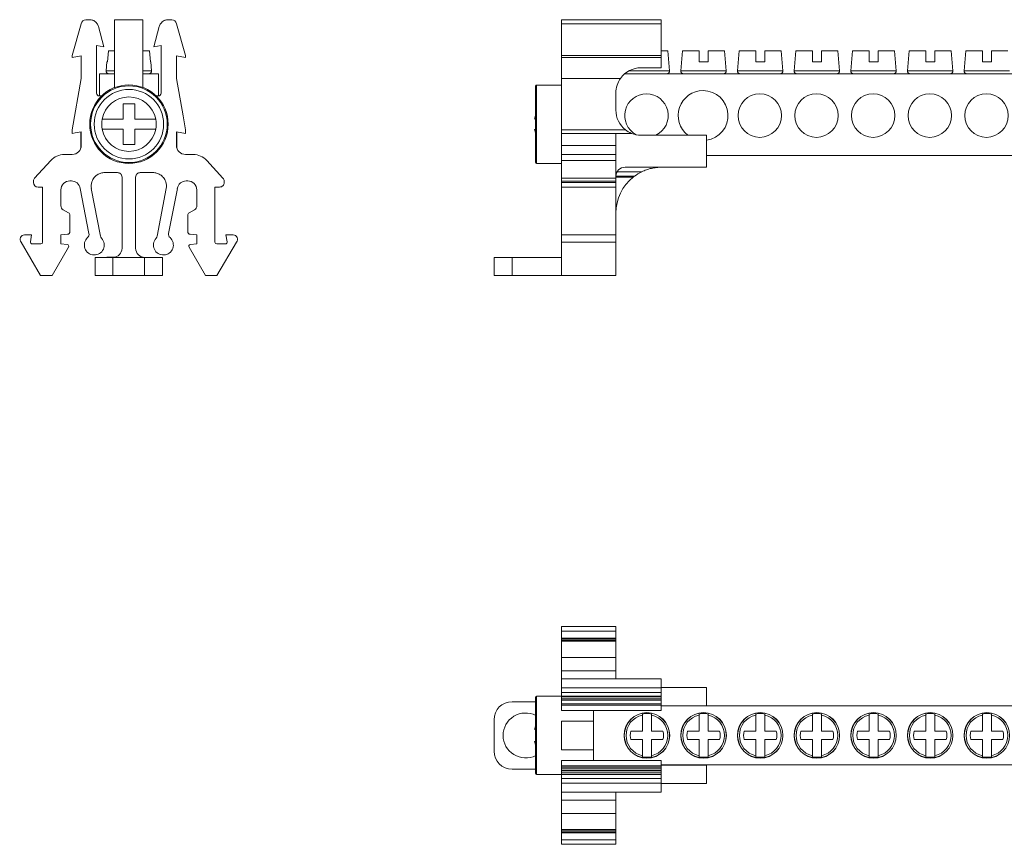
# Model space of a CAD drawing. Units: millimetres. Extents: x 1399 to 1780, y 1772 to 1867.
# Drawn here: x 1399 to 1507, y 1772 to 1863 of the extents above; entities that cross this region are included whole.
import ezdxf

# ---------------------------------------------------------------- set-up
doc = ezdxf.new("R2010")
doc.units = ezdxf.units.MM

# ---------------------------------------------------------------- blocks, each defined once
blk = doc.blocks.new('1')
at = {"color": 7, "linetype": 'Continuous', "lineweight": 15}
for p, q in [((1469.31, 1863.1), (1458.31, 1863.1)), ((1458.31, 1863.1), (1458.31, 1862.65)), ((1469.31, 1862.65), (1458.31, 1862.65)), ((1458.31, 1859.16), (1458.31, 1862.65)), ((1469.31, 1862.65), (1469.31, 1863.1)), ((1469.31, 1862.65), (1469.31, 1859.16)), ((1470.03, 1859.65), (1469.31, 1859.65)), ((1470.23, 1857.46), (1470.03, 1859.65)), ((1471.67, 1859.65), (1471.47, 1857.46)), ((1473.48, 1859.65), (1471.67, 1859.65)), ((1473.48, 1858.45), (1473.48, 1859.65)), ((1476.28, 1859.65), (1474.48, 1859.65)), ((1474.48, 1859.65), (1474.48, 1858.45)), ((1476.48, 1857.46), (1476.28, 1859.65)), ((1477.92, 1859.65), (1477.72, 1857.46)), ((1479.73, 1859.65), (1477.92, 1859.65)), ((1479.73, 1858.45), (1479.73, 1859.65)), ((1482.53, 1859.65), (1480.73, 1859.65)), ((1480.73, 1859.65), (1480.73, 1858.45)), ((1482.73, 1857.46), (1482.53, 1859.65)), ((1484.17, 1859.65), (1483.97, 1857.46)), ((1485.98, 1859.65), (1484.17, 1859.65)), ((1485.98, 1858.45), (1485.98, 1859.65)), ((1488.78, 1859.65), (1486.98, 1859.65)), ((1486.98, 1859.65), (1486.98, 1858.45)), ((1488.98, 1857.46), (1488.78, 1859.65)), ((1490.42, 1859.65), (1490.22, 1857.46)), ((1492.23, 1859.65), (1490.42, 1859.65)), ((1492.23, 1858.45), (1492.23, 1859.65)), ((1495.03, 1859.65), (1493.23, 1859.65)), ((1493.23, 1859.65), (1493.23, 1858.45)), ((1495.23, 1857.46), (1495.03, 1859.65)), ((1496.67, 1859.65), (1496.47, 1857.46)), ((1498.48, 1859.65), (1496.67, 1859.65)), ((1498.48, 1858.45), (1498.48, 1859.65)), ((1501.28, 1859.65), (1499.48, 1859.65)), ((1499.48, 1859.65), (1499.48, 1858.45)), ((1501.48, 1857.46), (1501.28, 1859.65)), ((1502.92, 1859.65), (1502.72, 1857.46)), ((1504.73, 1859.65), (1502.92, 1859.65)), ((1504.73, 1858.45), (1504.73, 1859.65)), ((1507.53, 1859.65), (1505.73, 1859.65)), ((1505.73, 1859.65), (1505.73, 1858.45)), ((1458.31, 1859.16), (1469.31, 1859.16)), ((1458.31, 1859.16), (1458.31, 1858.92)), ((1458.31, 1858.92), (1469.31, 1858.92)), ((1458.31, 1856.63), (1458.31, 1858.92)), ((1469.31, 1858.92), (1469.31, 1859.16)), ((1469.31, 1857.8), (1469.31, 1858.92)), ((1474.48, 1858.45), (1473.48, 1858.45)), ((1480.73, 1858.45), (1479.73, 1858.45)), ((1486.98, 1858.45), (1485.98, 1858.45)), ((1493.23, 1858.45), (1492.23, 1858.45)), ((1499.48, 1858.45), (1498.48, 1858.45)), ((1505.73, 1858.45), (1504.73, 1858.45)), ((1601.35, 1857.13), (1465.27, 1857.13)), ((1467.08, 1857.8), (1469.31, 1857.8)), ((1464.82, 1856.63), (1458.31, 1856.63)), ((1458.31, 1852.49), (1458.31, 1856.63)), ((1455.46, 1855.8), (1455.46, 1847.35)), ((1458.31, 1855.9), (1455.56, 1855.9)), ((1464.31, 1855.03), (1464.31, 1853.13)), ((1455.46, 1852.54), (1455.35, 1852.13)), ((1458.31, 1852.17), (1458.31, 1852.49)), ((1458.31, 1851.85), (1458.31, 1852.17)), ((1458.31, 1850.96), (1458.31, 1851.85)), ((1455.35, 1851.03), (1455.46, 1850.61)), ((1458.31, 1850.96), (1465.36, 1850.96)), ((1458.31, 1850.57), (1458.31, 1850.96)), ((1466.03, 1850.57), (1458.31, 1850.57)), ((1458.31, 1849.24), (1458.31, 1850.57)), ((1464.31, 1850.57), (1464.31, 1848.94)), ((1474.31, 1850.36), (1467.08, 1850.36)), ((1474.31, 1850.36), (1474.31, 1846.83)), ((1464.31, 1849.24), (1458.31, 1849.24)), ((1458.31, 1848.24), (1458.31, 1849.24)), ((1464.31, 1848.94), (1464.31, 1848.24)), ((1464.31, 1848.24), (1458.31, 1848.24)), ((1458.31, 1848.24), (1458.31, 1847.59)), ((1458.31, 1847.59), (1464.31, 1847.59)), ((1458.31, 1845.64), (1458.31, 1847.59)), ((1464.31, 1847.59), (1464.31, 1848.24)), ((1464.31, 1847.59), (1464.31, 1845.64)), ((1474.31, 1848.13), (1592.31, 1848.13)), ((1455.56, 1847.25), (1458.31, 1847.25)), ((1474.31, 1846.83), (1465.32, 1846.83)), ((1464.31, 1845.64), (1458.31, 1845.64)), ((1458.31, 1845.64), (1458.31, 1845.3)), ((1458.31, 1845.3), (1464.31, 1845.3)), ((1458.31, 1845.15), (1458.31, 1845.3)), ((1464.31, 1845.15), (1458.31, 1845.15)), ((1458.31, 1845.15), (1458.31, 1844.65)), ((1466.35, 1845.84), (1464.31, 1845.84)), ((1464.31, 1845.3), (1464.31, 1845.64)), ((1464.31, 1845.3), (1464.31, 1845.15)), ((1464.31, 1844.65), (1464.31, 1845.15)), ((1458.31, 1844.65), (1464.31, 1844.65)), ((1458.31, 1839.38), (1458.31, 1844.65)), ((1464.31, 1844.65), (1464.31, 1839.38)), ((1458.31, 1839.38), (1458.31, 1838.56)), ((1464.31, 1839.38), (1458.31, 1839.38)), ((1464.31, 1838.56), (1464.31, 1839.38)), ((1464.31, 1838.56), (1458.31, 1838.56)), ((1458.31, 1834.9), (1458.31, 1838.56)), ((1464.31, 1838.56), (1464.31, 1834.9)), ((1450.87, 1834.9), (1450.87, 1836.88)), ((1450.87, 1836.88), (1452.85, 1836.88)), ((1452.85, 1834.9), (1452.85, 1836.88)), ((1452.85, 1836.88), (1458.31, 1836.88)), ((1450.87, 1834.9), (1452.85, 1834.9)), ((1458.31, 1834.9), (1452.85, 1834.9)), ((1458.31, 1834.9), (1464.31, 1834.9))]:
    blk.add_line(p, q, dxfattribs=at)
at = {"color": 8, "linetype": 'Continuous', "lineweight": 15}
for p, q in [((1470.23, 1857.46), (1465.74, 1857.46)), ((1476.48, 1857.46), (1471.47, 1857.46)), ((1482.73, 1857.46), (1477.72, 1857.46)), ((1488.98, 1857.46), (1483.97, 1857.46)), ((1495.23, 1857.46), (1490.22, 1857.46)), ((1501.48, 1857.46), (1496.47, 1857.46)), ((1507.73, 1857.46), (1502.72, 1857.46)), ((1455.56, 1855.9), (1455.56, 1847.25)), ((1467.15, 1846.33), (1464.44, 1846.33)), ((1466.22, 1845.74), (1464.31, 1845.74))]:
    blk.add_line(p, q, dxfattribs=at)
at = {"color": 7, "linetype": 'Continuous', "lineweight": 15}
for centre in [(1480.18, 1852.53), (1486.43, 1852.53), (1492.68, 1852.53), (1498.93, 1852.53), (1505.18, 1852.53)]:
    blk.add_circle(centre, 2.4, dxfattribs=at)
for centre, radius, start, end in [((1467.08, 1855.03), 2.77, 90, 144.6037), ((1465.52, 1857.43), 0.3, 233.0662, 270), ((1469.93, 1857.43), 0.3, 270, 5.2003), ((1471.77, 1857.43), 0.3, 174.7997, 270), ((1476.18, 1857.43), 0.3, 270, 5.2003), ((1478.02, 1857.43), 0.3, 174.7997, 270), ((1482.43, 1857.43), 0.3, 270, 5.2003), ((1484.27, 1857.43), 0.3, 174.7997, 270), ((1488.68, 1857.43), 0.3, 270, 5.2003), ((1490.52, 1857.43), 0.3, 174.7997, 270), ((1494.93, 1857.43), 0.3, 270, 5.2003), ((1496.77, 1857.43), 0.3, 174.7997, 270), ((1501.18, 1857.43), 0.3, 270, 5.2003), ((1503.02, 1857.43), 0.3, 174.7997, 270), ((1467.08, 1855.03), 2.77, 144.6037, 180), ((1455.56, 1855.8), 0.1, 90, 180), ((1467.68, 1852.53), 2.4, 90, 241.5735), ((1467.68, 1852.53), 2.4, 295.4676, 90), ((1473.93, 1852.53), 2.75, 90, 231.9919), ((1473.93, 1852.53), 2.75, 277.9426, 90), ((1467.08, 1853.13), 2.77, 180, 231.5438), ((1467.08, 1853.13), 2.77, 231.5438, 247.729), ((1467.08, 1853.13), 2.77, 247.7293, 270), ((1455.56, 1847.35), 0.1, 180, 270), ((1465.32, 1845.83), 1.01, 90, 180), ((1469.35, 1841.79), 5.04, 115.8419, 126.4996), ((1469.35, 1841.79), 5.04, 128.3763, 180)]:
    blk.add_arc(centre, radius, start, end, dxfattribs=at)
blk.add_open_spline([(1467.15, 1846.33), (1467.33, 1846.42), (1467.51, 1846.49), (1467.87, 1846.62), (1468.05, 1846.67), (1468.42, 1846.75), (1468.61, 1846.78), (1468.98, 1846.82), (1469.16, 1846.83), (1469.35, 1846.83)], degree=3, knots=[0, 0, 0, 0, 0.25, 0.25, 0.5, 0.5, 0.75, 0.75, 1, 1, 1, 1], dxfattribs=at)
blk.add_open_spline([(1466.22, 1845.74), (1466.26, 1845.78), (1466.31, 1845.81), (1466.35, 1845.84)], degree=3, dxfattribs=at)
blk = doc.blocks.new('2')
at = {"color": 7, "linetype": 'Continuous', "lineweight": 15}
for p, q in [((1464.31, 1796.18), (1458.31, 1796.18)), ((1458.31, 1796.18), (1458.31, 1795.68)), ((1458.31, 1795.68), (1464.31, 1795.68)), ((1458.31, 1794.9), (1458.31, 1795.68)), ((1464.31, 1795.68), (1464.31, 1796.18)), ((1464.31, 1795.68), (1464.31, 1794.9)), ((1464.31, 1794.9), (1458.31, 1794.9)), ((1458.31, 1794.84), (1458.31, 1794.9)), ((1458.31, 1794.84), (1464.31, 1794.84)), ((1458.31, 1794.7), (1458.31, 1794.84)), ((1464.31, 1794.7), (1458.31, 1794.7)), ((1458.31, 1794.7), (1458.31, 1794.57)), ((1464.31, 1794.57), (1458.31, 1794.57)), ((1458.31, 1792.78), (1458.31, 1794.57)), ((1464.31, 1794.9), (1464.31, 1794.84)), ((1464.31, 1794.84), (1464.31, 1794.7)), ((1464.31, 1794.57), (1464.31, 1794.7)), ((1464.31, 1794.57), (1464.31, 1792.78)), ((1458.31, 1792.78), (1464.31, 1792.78)), ((1458.31, 1792.78), (1458.31, 1791.3)), ((1464.31, 1791.3), (1464.31, 1792.78)), ((1458.31, 1791.3), (1464.31, 1791.3)), ((1458.31, 1790.43), (1458.31, 1791.3)), ((1464.31, 1791.3), (1464.31, 1790.43)), ((1458.31, 1790.43), (1469.31, 1790.43)), ((1458.31, 1789.43), (1458.31, 1790.43)), ((1469.31, 1790.43), (1469.31, 1789.43)), ((1469.31, 1789.43), (1458.31, 1789.43)), ((1458.31, 1789.43), (1458.31, 1788.93)), ((1458.31, 1788.93), (1469.31, 1788.93)), ((1458.31, 1788.5), (1458.31, 1788.93)), ((1469.31, 1789.47), (1474.31, 1789.47)), ((1469.31, 1788.93), (1469.31, 1789.43)), ((1469.31, 1788.93), (1469.31, 1788.5)), ((1474.31, 1789.47), (1474.31, 1787.45)), ((1455.46, 1787.9), (1452.85, 1787.9)), ((1455.46, 1788.42), (1455.46, 1779.97)), ((1458.31, 1788.52), (1455.56, 1788.52)), ((1469.31, 1788.5), (1458.31, 1788.5)), ((1458.31, 1788.43), (1469.31, 1788.43)), ((1469.31, 1788.22), (1458.31, 1788.22)), ((1469.31, 1788.08), (1458.31, 1788.08)), ((1469.31, 1787.67), (1458.31, 1787.67)), ((1458.31, 1787.54), (1469.31, 1787.54)), ((1458.31, 1786.93), (1458.31, 1787.54)), ((1469.31, 1787.54), (1469.31, 1786.93)), ((1469.31, 1786.93), (1458.31, 1786.93)), ((1461.84, 1786.93), (1461.84, 1785.74)), ((1467.23, 1786.44), (1467.23, 1786.55)), ((1468.23, 1786.55), (1468.23, 1786.44)), ((1474.31, 1787.45), (1469.31, 1787.45)), ((1469.31, 1787.44), (1597.31, 1787.44)), ((1473.48, 1786.44), (1473.48, 1786.55)), ((1474.31, 1787.45), (1474.31, 1787.44)), ((1474.48, 1786.55), (1474.48, 1786.44)), ((1479.73, 1786.44), (1479.73, 1786.55)), ((1480.73, 1786.55), (1480.73, 1786.44)), ((1485.98, 1786.44), (1485.98, 1786.55)), ((1486.98, 1786.55), (1486.98, 1786.44)), ((1492.23, 1786.44), (1492.23, 1786.55)), ((1493.23, 1786.55), (1493.23, 1786.44)), ((1498.48, 1786.44), (1498.48, 1786.55)), ((1499.48, 1786.55), (1499.48, 1786.44)), ((1504.73, 1786.44), (1504.73, 1786.55)), ((1505.73, 1786.55), (1505.73, 1786.44)), ((1450.87, 1785.92), (1450.87, 1782.44)), ((1458.31, 1785.75), (1461.84, 1785.75)), ((1458.31, 1785.74), (1458.31, 1785.75)), ((1458.31, 1782.61), (1458.31, 1785.74)), ((1458.31, 1785.74), (1461.84, 1785.74)), ((1461.84, 1785.74), (1461.84, 1782.61)), ((1467.23, 1784.66), (1467.23, 1786.44)), ((1468.23, 1786.44), (1468.23, 1784.66)), ((1473.48, 1784.66), (1473.48, 1786.44)), ((1474.48, 1786.44), (1474.48, 1784.66)), ((1479.73, 1784.66), (1479.73, 1786.44)), ((1480.73, 1786.44), (1480.73, 1784.66)), ((1485.98, 1784.66), (1485.98, 1786.44)), ((1486.98, 1786.44), (1486.98, 1784.66)), ((1492.23, 1784.66), (1492.23, 1786.44)), ((1493.23, 1786.44), (1493.23, 1784.66)), ((1498.48, 1784.66), (1498.48, 1786.44)), ((1499.48, 1786.44), (1499.48, 1784.66)), ((1504.73, 1784.66), (1504.73, 1786.44)), ((1505.73, 1786.44), (1505.73, 1784.66)), ((1455.46, 1785.19), (1455.35, 1784.84)), ((1467.23, 1784.66), (1465.96, 1784.66)), ((1469.49, 1784.66), (1468.23, 1784.66)), ((1473.48, 1784.66), (1472.21, 1784.66)), ((1475.74, 1784.66), (1474.48, 1784.66)), ((1479.73, 1784.66), (1478.46, 1784.66)), ((1481.99, 1784.66), (1480.73, 1784.66)), ((1485.98, 1784.66), (1484.71, 1784.66)), ((1488.24, 1784.66), (1486.98, 1784.66)), ((1492.23, 1784.66), (1490.96, 1784.66)), ((1494.49, 1784.66), (1493.23, 1784.66)), ((1498.48, 1784.66), (1497.21, 1784.66)), ((1500.74, 1784.66), (1499.48, 1784.66)), ((1504.73, 1784.66), (1503.46, 1784.66)), ((1506.99, 1784.66), (1505.73, 1784.66)), ((1455.35, 1783.54), (1455.46, 1783.16)), ((1465.96, 1783.72), (1467.23, 1783.72)), ((1467.23, 1781.94), (1467.23, 1783.72)), ((1468.23, 1783.72), (1468.23, 1781.94)), ((1468.23, 1783.72), (1469.49, 1783.72)), ((1472.21, 1783.72), (1473.48, 1783.72)), ((1473.48, 1781.94), (1473.48, 1783.72)), ((1474.48, 1783.72), (1474.48, 1781.94)), ((1474.48, 1783.72), (1475.74, 1783.72)), ((1478.46, 1783.72), (1479.73, 1783.72)), ((1479.73, 1781.94), (1479.73, 1783.72)), ((1480.73, 1783.72), (1480.73, 1781.94)), ((1480.73, 1783.72), (1481.99, 1783.72)), ((1484.71, 1783.72), (1485.98, 1783.72)), ((1485.98, 1781.94), (1485.98, 1783.72)), ((1486.98, 1783.72), (1486.98, 1781.94)), ((1486.98, 1783.72), (1488.24, 1783.72)), ((1490.96, 1783.72), (1492.23, 1783.72)), ((1492.23, 1781.94), (1492.23, 1783.72)), ((1493.23, 1783.72), (1493.23, 1781.94)), ((1493.23, 1783.72), (1494.49, 1783.72)), ((1497.21, 1783.72), (1498.48, 1783.72)), ((1498.48, 1781.94), (1498.48, 1783.72)), ((1499.48, 1783.72), (1499.48, 1781.94)), ((1499.48, 1783.72), (1500.74, 1783.72)), ((1503.46, 1783.72), (1504.73, 1783.72)), ((1504.73, 1781.94), (1504.73, 1783.72)), ((1505.73, 1783.72), (1505.73, 1781.94)), ((1505.73, 1783.72), (1506.99, 1783.72)), ((1461.84, 1782.61), (1458.31, 1782.61)), ((1458.31, 1782.6), (1458.31, 1782.61)), ((1461.84, 1782.6), (1458.31, 1782.6)), ((1461.84, 1782.61), (1461.84, 1781.43)), ((1458.31, 1781.43), (1469.31, 1781.43)), ((1458.31, 1780.83), (1458.31, 1781.43)), ((1467.23, 1781.83), (1467.23, 1781.94)), ((1468.23, 1781.94), (1468.23, 1781.83)), ((1469.31, 1781.43), (1469.31, 1780.83)), ((1473.48, 1781.83), (1473.48, 1781.94)), ((1474.48, 1781.94), (1474.48, 1781.83)), ((1479.73, 1781.83), (1479.73, 1781.94)), ((1480.73, 1781.94), (1480.73, 1781.83)), ((1485.98, 1781.83), (1485.98, 1781.94)), ((1486.98, 1781.94), (1486.98, 1781.83)), ((1492.23, 1781.83), (1492.23, 1781.94)), ((1493.23, 1781.94), (1493.23, 1781.83)), ((1498.48, 1781.83), (1498.48, 1781.94)), ((1499.48, 1781.94), (1499.48, 1781.83)), ((1504.73, 1781.83), (1504.73, 1781.94)), ((1505.73, 1781.94), (1505.73, 1781.83)), ((1452.85, 1780.46), (1455.46, 1780.46)), ((1458.31, 1780.83), (1469.31, 1780.83)), ((1469.31, 1780.69), (1458.31, 1780.69)), ((1469.31, 1780.49), (1458.31, 1780.49)), ((1469.31, 1780.3), (1458.31, 1780.3)), ((1458.31, 1780.14), (1469.31, 1780.14)), ((1458.31, 1779.93), (1469.31, 1779.93)), ((1597.31, 1780.94), (1469.31, 1780.94)), ((1469.31, 1780.9), (1474.31, 1780.9)), ((1474.31, 1780.94), (1474.31, 1780.9)), ((1474.31, 1780.9), (1474.31, 1778.89)), ((1455.56, 1779.87), (1458.31, 1779.87)), ((1469.31, 1779.86), (1458.31, 1779.86)), ((1458.31, 1779.86), (1458.31, 1779.43)), ((1469.31, 1779.43), (1458.31, 1779.43)), ((1458.31, 1779.43), (1458.31, 1778.93)), ((1469.31, 1778.93), (1458.31, 1778.93)), ((1458.31, 1777.93), (1458.31, 1778.93)), ((1469.31, 1779.43), (1469.31, 1779.86)), ((1469.31, 1778.93), (1469.31, 1779.43)), ((1469.31, 1778.93), (1469.31, 1777.93)), ((1474.31, 1778.89), (1469.31, 1778.89)), ((1458.31, 1777.93), (1469.31, 1777.93)), ((1458.31, 1777.93), (1458.31, 1777.06)), ((1464.31, 1777.06), (1464.31, 1777.93)), ((1464.31, 1777.06), (1458.31, 1777.06)), ((1458.31, 1777.06), (1458.31, 1775.59)), ((1464.31, 1775.59), (1464.31, 1777.06)), ((1458.31, 1775.59), (1464.31, 1775.59)), ((1458.31, 1773.8), (1458.31, 1775.59)), ((1464.31, 1775.59), (1464.31, 1773.8)), ((1464.31, 1773.8), (1458.31, 1773.8)), ((1458.31, 1773.8), (1458.31, 1773.67)), ((1458.31, 1773.67), (1464.31, 1773.67)), ((1458.31, 1773.67), (1458.31, 1773.52)), ((1458.31, 1773.52), (1464.31, 1773.52)), ((1458.31, 1773.46), (1458.31, 1773.52)), ((1464.31, 1773.46), (1458.31, 1773.46)), ((1458.31, 1773.46), (1458.31, 1772.68)), ((1464.31, 1773.67), (1464.31, 1773.8)), ((1464.31, 1773.52), (1464.31, 1773.67)), ((1464.31, 1773.52), (1464.31, 1773.46)), ((1464.31, 1772.68), (1464.31, 1773.46)), ((1464.31, 1772.68), (1458.31, 1772.68)), ((1458.31, 1772.68), (1458.31, 1772.18)), ((1464.31, 1772.18), (1464.31, 1772.68)), ((1458.31, 1772.18), (1464.31, 1772.18))]:
    blk.add_line(p, q, dxfattribs=at)
at = {"color": 8, "linetype": 'Continuous', "lineweight": 15}
for p, q in [((1455.56, 1788.52), (1455.56, 1784.19)), ((1455.56, 1784.19), (1455.56, 1779.87))]:
    blk.add_line(p, q, dxfattribs=at)
at = {"color": 7, "linetype": 'Continuous', "lineweight": 15}
for centre, radius in [((1467.73, 1784.19), 2.51), ((1467.73, 1784.19), 2.5), ((1473.98, 1784.19), 2.51), ((1473.98, 1784.19), 2.5), ((1480.23, 1784.19), 2.51), ((1480.23, 1784.19), 2.5), ((1486.48, 1784.19), 2.51), ((1486.48, 1784.19), 2.5), ((1492.73, 1784.19), 2.51), ((1492.73, 1784.19), 2.5), ((1498.98, 1784.19), 2.51), ((1498.98, 1784.19), 2.5), ((1505.23, 1784.19), 2.51), ((1505.23, 1784.19), 2.5)]:
    blk.add_circle(centre, radius, dxfattribs=at)
for centre, radius, start, end in [((1452.85, 1785.92), 1.98, 90, 180), ((1455.56, 1788.42), 0.1, 90, 180), ((1454.35, 1784.18), 2.48, 63.3535, 180), ((1467.73, 1784.19), 2.41, 78.0424, 101.9576), ((1473.98, 1784.19), 2.41, 78.0424, 101.9576), ((1480.23, 1784.19), 2.41, 78.0424, 101.9576), ((1486.48, 1784.19), 2.41, 78.0424, 101.9576), ((1492.73, 1784.19), 2.41, 78.0424, 101.9576), ((1498.98, 1784.19), 2.41, 78.0424, 101.9576), ((1505.23, 1784.19), 2.41, 78.0424, 101.9576), ((1467.73, 1784.19), 2.3, 102.5334, 257.4666), ((1467.73, 1784.19), 2.3, 282.5334, 77.4666), ((1473.98, 1784.19), 2.3, 102.5334, 257.4666), ((1473.98, 1784.19), 2.3, 282.5334, 77.4666), ((1480.23, 1784.19), 2.3, 102.5334, 257.4666), ((1480.23, 1784.19), 2.3, 282.5334, 77.4666), ((1486.48, 1784.19), 2.3, 102.5334, 257.4666), ((1486.48, 1784.19), 2.3, 282.5334, 77.4666), ((1492.73, 1784.19), 2.3, 102.5334, 257.4666), ((1492.73, 1784.19), 2.3, 282.5334, 77.4666), ((1498.98, 1784.19), 2.3, 102.5334, 257.4666), ((1498.98, 1784.19), 2.3, 282.5334, 77.4666), ((1505.23, 1784.19), 2.3, 102.5334, 257.4666), ((1505.23, 1784.19), 2.3, 282.5334, 77.4666), ((1467.73, 1784.19), 1.83, 165.0621, 194.9379), ((1467.73, 1784.19), 1.83, 345.0621, 14.9379), ((1473.98, 1784.19), 1.83, 165.0621, 194.9379), ((1473.98, 1784.19), 1.83, 345.0621, 14.9379), ((1480.23, 1784.19), 1.83, 165.0621, 194.9379), ((1480.23, 1784.19), 1.83, 345.0621, 14.9379), ((1486.48, 1784.19), 1.83, 165.0621, 194.9379), ((1486.48, 1784.19), 1.83, 345.0621, 14.9379), ((1492.73, 1784.19), 1.83, 165.0621, 194.9379), ((1492.73, 1784.19), 1.83, 345.0621, 14.9379), ((1498.98, 1784.19), 1.83, 165.0621, 194.9379), ((1498.98, 1784.19), 1.83, 345.0621, 14.9379), ((1505.23, 1784.19), 1.83, 165.0621, 194.9379), ((1505.23, 1784.19), 1.83, 345.0621, 14.9379), ((1454.35, 1784.18), 2.48, 180, 296.6465), ((1452.85, 1782.44), 1.98, 180, 270), ((1467.73, 1784.19), 2.41, 258.0424, 281.9576), ((1473.98, 1784.19), 2.41, 258.0424, 281.9576), ((1480.23, 1784.19), 2.41, 258.0424, 281.9576), ((1486.48, 1784.19), 2.41, 258.0424, 281.9576), ((1492.73, 1784.19), 2.41, 258.0424, 281.9576), ((1498.98, 1784.19), 2.41, 258.0424, 281.9576), ((1505.23, 1784.19), 2.41, 258.0424, 281.9576), ((1455.56, 1779.97), 0.1, 180, 270)]:
    blk.add_arc(centre, radius, start, end, dxfattribs=at)
for points in [[(1458.31, 1788.5), (1458.31, 1788.49), (1458.31, 1788.46), (1458.31, 1788.43)], [(1458.31, 1788.43), (1458.31, 1788.38), (1458.31, 1788.31), (1458.31, 1788.22)], [(1458.31, 1788.22), (1458.31, 1788.18), (1458.31, 1788.13), (1458.31, 1788.08)], [(1458.31, 1788.08), (1458.31, 1787.95), (1458.31, 1787.81), (1458.31, 1787.67)], [(1458.31, 1787.67), (1458.31, 1787.61), (1458.31, 1787.57), (1458.31, 1787.54)], [(1469.31, 1788.43), (1469.31, 1788.46), (1469.31, 1788.49), (1469.31, 1788.5)], [(1469.31, 1788.22), (1469.31, 1788.31), (1469.31, 1788.38), (1469.31, 1788.43)], [(1469.31, 1788.08), (1469.31, 1788.13), (1469.31, 1788.18), (1469.31, 1788.22)], [(1469.31, 1787.67), (1469.31, 1787.81), (1469.31, 1787.95), (1469.31, 1788.08)], [(1469.31, 1787.54), (1469.31, 1787.57), (1469.31, 1787.61), (1469.31, 1787.67)], [(1458.31, 1780.69), (1458.31, 1780.75), (1458.31, 1780.8), (1458.31, 1780.83)], [(1458.31, 1780.49), (1458.31, 1780.56), (1458.31, 1780.63), (1458.31, 1780.69)], [(1458.31, 1780.3), (1458.31, 1780.36), (1458.31, 1780.43), (1458.31, 1780.49)], [(1458.31, 1780.14), (1458.31, 1780.19), (1458.31, 1780.24), (1458.31, 1780.3)], [(1458.31, 1779.93), (1458.31, 1779.98), (1458.31, 1780.05), (1458.31, 1780.14)], [(1458.31, 1779.86), (1458.31, 1779.88), (1458.31, 1779.9), (1458.31, 1779.93)], [(1469.31, 1780.83), (1469.31, 1780.8), (1469.31, 1780.75), (1469.31, 1780.69)], [(1469.31, 1780.69), (1469.31, 1780.63), (1469.31, 1780.56), (1469.31, 1780.49)], [(1469.31, 1780.49), (1469.31, 1780.43), (1469.31, 1780.36), (1469.31, 1780.3)], [(1469.31, 1780.3), (1469.31, 1780.24), (1469.31, 1780.19), (1469.31, 1780.14)], [(1469.31, 1780.14), (1469.31, 1780.05), (1469.31, 1779.98), (1469.31, 1779.93)], [(1469.31, 1779.93), (1469.31, 1779.9), (1469.31, 1779.88), (1469.31, 1779.86)]]:
    blk.add_open_spline(points, degree=3, dxfattribs=at)
blk = doc.blocks.new('3')
at = {"color": 7, "linetype": 'Continuous', "lineweight": 15}
for p, q in [((1405.34, 1862.65), (1404.34, 1859.16)), ((1405.84, 1863.1), (1406.26, 1863.1)), ((1409.02, 1855.76), (1409.02, 1863.1)), ((1412.14, 1863.1), (1409.02, 1863.1)), ((1412.14, 1863.1), (1412.14, 1855.76)), ((1415.34, 1863.1), (1414.91, 1863.1)), ((1416.84, 1859.16), (1415.83, 1862.65)), ((1407.84, 1860.1), (1407.23, 1862.36)), ((1413.94, 1862.36), (1413.34, 1860.1)), ((1407.04, 1860.24), (1407.84, 1860.1)), ((1407.04, 1860.24), (1407.04, 1854.99)), ((1408.35, 1859.65), (1408.24, 1858.45)), ((1409.02, 1859.65), (1408.35, 1859.65)), ((1412.85, 1859.65), (1412.14, 1859.65)), ((1412.96, 1858.45), (1412.85, 1859.65)), ((1413.34, 1860.1), (1414.14, 1860.24)), ((1414.14, 1860.24), (1414.14, 1854.99)), ((1404.34, 1858.92), (1404.34, 1859.16)), ((1405.34, 1859.1), (1404.34, 1858.92)), ((1405.34, 1859.1), (1405.34, 1856.63)), ((1408.18, 1858.45), (1408.09, 1857.46)), ((1408.24, 1858.45), (1408.18, 1858.45)), ((1413.01, 1858.45), (1412.96, 1858.45)), ((1413.1, 1857.46), (1413.01, 1858.45)), ((1415.84, 1859.1), (1416.84, 1858.92)), ((1415.84, 1856.63), (1415.84, 1859.1)), ((1416.84, 1858.92), (1416.84, 1859.16)), ((1407.35, 1854.69), (1407.35, 1857.13)), ((1409.02, 1857.13), (1407.35, 1857.13)), ((1412.14, 1857.13), (1413.85, 1857.13)), ((1413.85, 1854.69), (1413.85, 1857.13)), ((1404.34, 1850.96), (1405.34, 1856.63)), ((1415.95, 1856.01), (1415.84, 1856.63)), ((1416.09, 1855.19), (1415.95, 1856.01)), ((1416.57, 1852.49), (1416.09, 1855.19)), ((1407.6, 1854.69), (1407.33, 1854.69)), ((1413.84, 1854.69), (1413.6, 1854.69)), ((1416.68, 1851.85), (1416.57, 1852.49)), ((1416.84, 1850.96), (1416.68, 1851.85)), ((1404.34, 1850.96), (1404.34, 1850.57)), ((1404.34, 1850.57), (1404.66, 1850.63)), ((1404.66, 1850.63), (1405.34, 1850.74)), ((1405.29, 1848.94), (1405.29, 1850.74)), ((1405.34, 1850.74), (1405.34, 1849.24)), ((1415.84, 1849.24), (1415.84, 1850.74)), ((1416.84, 1850.57), (1415.84, 1850.74)), ((1415.87, 1850.74), (1415.87, 1848.97)), ((1416.84, 1850.96), (1416.84, 1850.57)), ((1401.99, 1847.59), (1400.2, 1845.64)), ((1403.47, 1848.24), (1404.34, 1848.24)), ((1417.7, 1848.24), (1416.84, 1848.24)), ((1420.97, 1845.64), (1419.18, 1847.59)), ((1407.93, 1846.24), (1409.34, 1846.24)), ((1411.84, 1846.24), (1413.24, 1846.24)), ((1400.07, 1845.3), (1400.07, 1845.15)), ((1404.09, 1845.33), (1404.25, 1845.33)), ((1409.84, 1845.74), (1409.84, 1837.91)), ((1411.34, 1837.91), (1411.34, 1845.74)), ((1417.09, 1845.33), (1416.92, 1845.33)), ((1421.1, 1845.3), (1421.1, 1845.15)), ((1400.57, 1844.65), (1401.08, 1844.65)), ((1401.08, 1844.65), (1401.08, 1838.58)), ((1403.09, 1842.58), (1403.09, 1844.33)), ((1405.23, 1844.5), (1406.19, 1839.53)), ((1407.46, 1839.25), (1406.45, 1844.48)), ((1414.72, 1844.48), (1413.71, 1839.25)), ((1414.98, 1839.53), (1415.94, 1844.5)), ((1418.09, 1844.33), (1418.09, 1842.58)), ((1420.09, 1838.58), (1420.09, 1844.65)), ((1420.6, 1844.65), (1420.09, 1844.65)), ((1403.94, 1841.81), (1403.34, 1842.15)), ((1417.24, 1841.81), (1417.84, 1842.15)), ((1404.09, 1839.74), (1404.09, 1841.55)), ((1417.09, 1841.55), (1417.09, 1839.74)), ((1399.09, 1839.38), (1399.87, 1839.38)), ((1399.87, 1839.38), (1399.73, 1838.62)), ((1403.09, 1839.38), (1403.81, 1839.45)), ((1403.09, 1839.38), (1403.09, 1838.38)), ((1418.09, 1839.38), (1417.36, 1839.45)), ((1418.09, 1839.38), (1418.09, 1838.38)), ((1421.3, 1839.38), (1421.44, 1838.62)), ((1422.09, 1839.38), (1421.3, 1839.38)), ((1398.7, 1838.56), (1400.86, 1834.9)), ((1399.93, 1838.38), (1400.88, 1838.38)), ((1402.14, 1834.9), (1403.95, 1838.02)), ((1403.79, 1838.32), (1403.09, 1838.38)), ((1417.23, 1838.02), (1419.03, 1834.9)), ((1417.38, 1838.32), (1418.09, 1838.38)), ((1421.24, 1838.38), (1420.29, 1838.38)), ((1420.31, 1834.9), (1422.47, 1838.56)), ((1406.86, 1836.88), (1406.86, 1834.9)), ((1406.86, 1836.88), (1408.84, 1836.88)), ((1408.83, 1836.9), (1408.18, 1836.9)), ((1408.18, 1836.9), (1408.18, 1836.88)), ((1408.84, 1836.88), (1408.84, 1834.9)), ((1408.84, 1836.88), (1412.33, 1836.88)), ((1412.33, 1836.88), (1412.33, 1834.9)), ((1412.33, 1836.88), (1414.31, 1836.88)), ((1413, 1836.89), (1412.36, 1836.89)), ((1413, 1836.88), (1413, 1836.89)), ((1414.31, 1834.9), (1414.31, 1836.88)), ((1400.86, 1834.9), (1402.14, 1834.9)), ((1406.86, 1834.9), (1408.84, 1834.9)), ((1408.84, 1834.9), (1412.33, 1834.9)), ((1412.33, 1834.9), (1414.31, 1834.9)), ((1419.03, 1834.9), (1420.31, 1834.9))]:
    blk.add_line(p, q, dxfattribs=at)
at = {"color": 8, "linetype": 'Continuous', "lineweight": 15}
for p, q in [((1409.02, 1857.46), (1408.09, 1857.46)), ((1413.1, 1857.46), (1412.14, 1857.46))]:
    blk.add_line(p, q, dxfattribs=at)
at = {"color": 7, "linetype": 'Continuous', "lineweight": 15}
for radius in [4.33, 4.23, 3.83]:
    blk.add_circle((1410.6, 1851.58), radius, dxfattribs=at)
for centre, radius, start, end in [((1405.84, 1862.6), 0.5, 90, 174.5297), ((1415.34, 1862.6), 0.5, 5.4703, 90), ((1408.39, 1857.43), 0.3, 174.7997, 270), ((1412.8, 1857.43), 0.3, 270, 5.2003), ((1407.33, 1854.99), 0.298, 180, 270), ((1408.02, 1855.76), 1, 350.7448, 0), ((1413.14, 1855.76), 1, 180, 188.473), ((1413.84, 1854.99), 0.298, 270, 0), ((1410.6, 1851.58), 3, 10.564, 169.436), ((1410.6, 1851.58), 3, 169.436, 190.564), ((1410.6, 1851.58), 3, 349.436, 10.564), ((1410.6, 1851.58), 3, 190.564, 349.436), ((1404.34, 1849.24), 1, 270, 0), ((1416.84, 1849.24), 1, 180, 270), ((1403.47, 1846.24), 2, 90, 137.5369), ((1417.7, 1846.24), 2, 42.4631, 90), ((1400.57, 1845.3), 0.5, 137.5369, 180), ((1400.57, 1845.15), 0.5, 180, 270), ((1404.09, 1844.33), 1, 90, 180), ((1404.25, 1844.33), 1, 10, 90), ((1407.93, 1844.74), 1.5, 160.5288, 190), ((1413.24, 1844.74), 1.5, 350, 19.4712), ((1416.92, 1844.33), 1, 90, 170), ((1417.09, 1844.33), 1, 360, 89.9999), ((1420.6, 1845.15), 0.5, 270, 0.0001), ((1420.6, 1845.3), 0.5, 0.0001, 42.4631), ((1403.59, 1842.58), 0.5, 180.0327, 240), ((1417.59, 1842.58), 0.5, 300, 360), ((1403.79, 1841.55), 0.3, 0, 60), ((1417.39, 1841.55), 0.3, 120, 180), ((1403.79, 1839.74), 0.3, 275, 360), ((1417.39, 1839.74), 0.3, 180, 265), ((1399.09, 1838.88), 0.5, 90, 219.872), ((1399.93, 1838.58), 0.2, 170, 270), ((1400.88, 1838.58), 0.2, 270, 359.9146), ((1406.78, 1838.26), 1.1, 132.1692, 42.5866), ((1405.7, 1839.44), 0.5, 312.1692, 10), ((1407.95, 1839.34), 0.5, 190, 222.5866), ((1414.4, 1838.26), 1.1, 137.4134, 47.8308), ((1413.22, 1839.34), 0.5, 317.4134, 350), ((1415.47, 1839.44), 0.5, 170, 227.8308), ((1420.29, 1838.58), 0.2, 180.0339, 270), ((1421.24, 1838.58), 0.2, 270, 10), ((1422.09, 1838.88), 0.5, 320.128, 90), ((1403.77, 1838.12), 0.2, 330, 85), ((1408.83, 1837.91), 1.01, 270, 0), ((1412.36, 1837.91), 1.02, 180, 270), ((1417.4, 1838.12), 0.2, 95, 210)]:
    blk.add_arc(centre, radius, start, end, dxfattribs=at)
for points in [[(1406.34, 1863.1), (1406.3, 1863.1), (1406.28, 1863.1), (1406.26, 1863.1)], [(1406.55, 1863.06), (1406.45, 1863.09), (1406.38, 1863.09), (1406.34, 1863.1)], [(1406.71, 1863), (1406.65, 1863.03), (1406.59, 1863.04), (1406.55, 1863.06)], [(1406.9, 1862.87), (1406.83, 1862.93), (1406.77, 1862.97), (1406.71, 1863)], [(1407.09, 1862.66), (1407.03, 1862.75), (1406.96, 1862.82), (1406.9, 1862.87)], [(1407.23, 1862.36), (1407.2, 1862.47), (1407.15, 1862.57), (1407.09, 1862.66)], [(1413.94, 1862.36), (1413.97, 1862.47), (1414.02, 1862.57), (1414.08, 1862.66)], [(1414.08, 1862.66), (1414.21, 1862.8), (1414.35, 1862.91), (1414.49, 1863.01)], [(1414.49, 1863.01), (1414.54, 1863.03), (1414.58, 1863.05), (1414.62, 1863.06)], [(1414.62, 1863.06), (1414.72, 1863.09), (1414.79, 1863.09), (1414.84, 1863.1)], [(1414.84, 1863.1), (1414.87, 1863.1), (1414.89, 1863.1), (1414.91, 1863.1)], [(1409.95, 1853.83), (1410.38, 1853.83), (1410.81, 1853.83), (1411.25, 1853.83)], [(1411.25, 1849.33), (1410.81, 1849.33), (1410.38, 1849.33), (1409.95, 1849.33)]]:
    blk.add_open_spline(points, degree=3, dxfattribs=at)
for points, knots in [([(1409.95, 1852.13), (1409.95, 1852.42), (1409.95, 1852.71), (1409.95, 1853.28), (1409.95, 1853.56), (1409.95, 1853.83)], [0, 0, 0, 0, 0.5, 0.5, 1, 1, 1, 1]), ([(1411.25, 1853.83), (1411.25, 1853.56), (1411.25, 1853.28), (1411.25, 1852.71), (1411.25, 1852.43), (1411.25, 1852.13)], [0, 0, 0, 0, 0.5, 0.5, 1, 1, 1, 1]), ([(1407.65, 1852.13), (1408.01, 1852.13), (1408.38, 1852.13), (1409.14, 1852.13), (1409.53, 1852.13), (1409.95, 1852.13)], [0, 0, 0, 0, 0.5, 0.5, 1, 1, 1, 1]), ([(1411.25, 1852.13), (1411.66, 1852.13), (1412.06, 1852.13), (1412.82, 1852.13), (1413.19, 1852.13), (1413.55, 1852.13)], [0, 0, 0, 0, 0.5, 0.5, 1, 1, 1, 1]), ([(1409.95, 1851.03), (1409.54, 1851.03), (1409.14, 1851.03), (1408.37, 1851.03), (1408, 1851.03), (1407.65, 1851.03)], [0, 0, 0, 0, 0.5, 0.5, 1, 1, 1, 1]), ([(1409.95, 1849.33), (1409.95, 1849.6), (1409.95, 1849.88), (1409.95, 1850.44), (1409.95, 1850.73), (1409.95, 1851.03)], [0, 0, 0, 0, 0.5, 0.5, 1, 1, 1, 1]), ([(1411.25, 1851.03), (1411.25, 1850.73), (1411.25, 1850.44), (1411.25, 1849.87), (1411.25, 1849.6), (1411.25, 1849.33)], [0, 0, 0, 0, 0.5, 0.5, 1, 1, 1, 1]), ([(1413.55, 1851.03), (1413.19, 1851.03), (1412.82, 1851.03), (1412.06, 1851.03), (1411.66, 1851.03), (1411.25, 1851.03)], [0, 0, 0, 0, 0.5, 0.5, 1, 1, 1, 1]), ([(1406.52, 1845.24), (1406.55, 1845.33), (1406.58, 1845.41), (1406.67, 1845.56), (1406.72, 1845.63), (1406.88, 1845.83), (1407, 1845.93), (1407.25, 1846.09), (1407.38, 1846.15), (1407.65, 1846.23), (1407.79, 1846.24), (1407.93, 1846.24)], [0, 0, 0, 0, 0.125, 0.125, 0.25, 0.25, 0.5, 0.5, 0.75, 0.75, 1, 1, 1, 1]), ([(1409.84, 1845.74), (1409.84, 1845.83), (1409.82, 1845.9), (1409.75, 1846.03), (1409.71, 1846.08), (1409.62, 1846.16), (1409.56, 1846.19), (1409.45, 1846.23), (1409.39, 1846.24), (1409.34, 1846.24)], [0, 0, 0, 0, 0.25, 0.25, 0.5, 0.5, 0.75, 0.75, 1, 1, 1, 1]), ([(1411.34, 1845.74), (1411.34, 1845.83), (1411.36, 1845.9), (1411.42, 1846.03), (1411.46, 1846.08), (1411.56, 1846.16), (1411.61, 1846.19), (1411.72, 1846.23), (1411.78, 1846.24), (1411.84, 1846.24)], [0, 0, 0, 0, 0.25, 0.25, 0.5, 0.5, 0.75, 0.75, 1, 1, 1, 1]), ([(1413.24, 1846.24), (1413.38, 1846.24), (1413.52, 1846.23), (1413.79, 1846.15), (1413.92, 1846.09), (1414.17, 1845.93), (1414.3, 1845.83), (1414.45, 1845.63), (1414.5, 1845.56), (1414.59, 1845.41), (1414.63, 1845.33), (1414.66, 1845.24)], [0, 0, 0, 0, 0.25, 0.25, 0.5, 0.5, 0.75, 0.75, 0.875, 0.875, 1, 1, 1, 1])]:
    blk.add_open_spline(points, degree=3, knots=knots, dxfattribs=at)

msp = doc.modelspace()

# ---------------------------------------------------------------- block references
for name in ['3', '1', '2']:
    msp.add_blockref(name, (0, 0))

doc.saveas('drawing.dxf')
